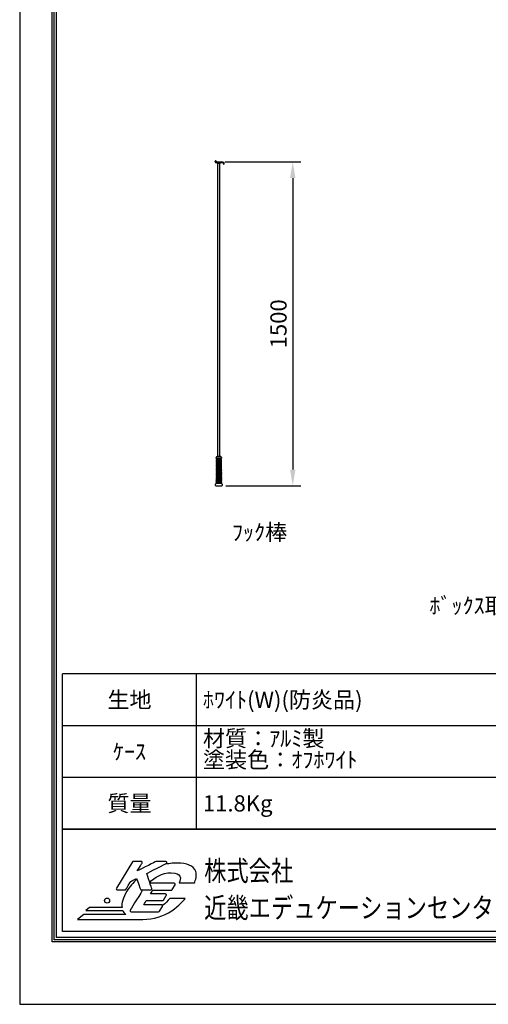
# Model space of a CAD drawing. Units: millimetres. Extents: x 5 to 6305, y 5 to 8915.
# Drawn here: x 5 to 2175, y 5 to 4566 of the extents above; entities that cross this region are included whole.
import ezdxf
from ezdxf.enums import TextEntityAlignment as Align

# ---------------------------------------------------------------- set-up
doc = ezdxf.new("R2010")
doc.units = ezdxf.units.MM
doc.layers.get('Defpoints').update_dxf_attribs({"color": 4})
doc.layers.add('図枠', color=2, linetype='Continuous')
doc.layers.add('文字', color=7, linetype='Continuous')
doc.layers.add('寸法', color=6, linetype='Continuous', lineweight=0)
doc.dimstyles.new('外観図', dxfattribs={"dimscale": 30, "dimtxt": 2.5, "dimasz": 2.5, "dimexe": 1.25, "dimexo": 0.625, "dimtad": 1, "dimdec": 1, "dimtxsty": 'Standard', "dimcen": 2.5, "dimclrd": 6, "dimclre": 6, "dimclrt": 4, "dimadec": 0, "dimazin": 0, "dimtfac": 1, "dimtdec": 1, "dimtmove": 0, "dimatfit": 3, "dimldrblk": 'NONE', "dimfxl": 1, "dimarcsym": 0})

# ---------------------------------------------------------------- blocks, each defined once
blk = doc.blocks.new('*D151')
at = {"layer": 'Defpoints', "color": 0}
for p in [(937.8, 3907.3), (940.6, 2407.3), (1269.2, 2407.3)]:
    blk.add_point(p, dxfattribs=at)
at = {"layer": '寸法', "color": 6, "lineweight": -2}
for p, q in [((956.5, 3907.3), (1306.7, 3907.3)), ((1269.2, 3832.3), (1269.2, 2482.3)), ((959.3, 2407.3), (1306.7, 2407.3))]:
    blk.add_line(p, q, dxfattribs=at)
at = {"layer": '寸法', "color": 6}
for points in [[(1256.7, 3832.3), (1281.7, 3832.3), (1269.2, 3907.3)], [(1256.7, 2482.3), (1281.7, 2482.3), (1269.2, 2407.3)]]:
    blk.add_solid(points, dxfattribs=at)
at = {"layer": '寸法', "color": 4, "insert": (1212.9, 3157.3), "char_height": 75, "attachment_point": 5, "rotation": 90}
blk.add_mtext('1500', dxfattribs=at)
blk = doc.blocks.new('_None')

msp = doc.modelspace()

# ---------------------------------------------------------------- linework, layer by layer
at = {"color": 5, "linetype": 'Continuous'}
for p, q in [((910.076, 3909.081), (910.076, 3910.346)), ((914.076, 3910.346), (914.076, 3909.346)), ((919.312, 3907.346), (937.772, 3907.346)), ((922.076, 3899.346), (922.076, 3900.346)), ((932.076, 3900.346), (922.076, 3900.346)), ((922.076, 2542.346), (922.076, 3899.346)), ((932.076, 3899.346), (922.076, 3899.346)), ((922.476, 3907.046), (922.476, 3906.346)), ((924.476, 3904.346), (922.476, 3906.346)), ((922.476, 3906.346), (931.676, 3906.346)), ((929.676, 3904.347), (924.476, 3904.347)), ((924.476, 3899.346), (924.476, 3904.347)), ((929.676, 3904.346), (931.676, 3906.346)), ((929.676, 3899.346), (929.676, 3904.347)), ((931.676, 3907.046), (931.676, 3906.346)), ((932.076, 3899.346), (932.076, 3900.346)), ((932.076, 2542.346), (932.076, 3899.346)), ((914.551, 2535.354), (914.576, 2538.379)), ((937.872, 2514.415), (915.452, 2508.407)), ((937.82, 2520.401), (915.503, 2514.421)), ((938.6, 2534.346), (915.551, 2534.346)), ((937.769, 2526.388), (915.555, 2520.436)), ((937.717, 2532.375), (915.607, 2526.45)), ((922.68, 2534.346), (915.659, 2532.465)), ((938.648, 2511.517), (916.228, 2505.509)), ((938.597, 2517.503), (916.28, 2511.524)), ((938.545, 2523.49), (916.332, 2517.538)), ((938.494, 2529.477), (916.384, 2523.553)), ((934.271, 2534.346), (916.435, 2529.567)), ((917.357, 2508.918), (917.382, 2511.819)), ((917.409, 2514.932), (917.434, 2517.833)), ((917.46, 2520.946), (917.485, 2523.848)), ((917.512, 2526.961), (917.537, 2529.862)), ((917.564, 2532.975), (917.576, 2534.346)), ((935.576, 2542.346), (918.576, 2542.346)), ((936.576, 2534.346), (936.595, 2532.074)), ((936.622, 2528.976), (936.647, 2526.087)), ((936.674, 2522.989), (936.699, 2520.101)), ((936.725, 2517.002), (936.75, 2514.114)), ((936.777, 2511.015), (936.802, 2508.127)), ((939.576, 2538.379), (939.6, 2535.354)), ((938.284, 2466.52), (915.037, 2460.291)), ((938.233, 2472.507), (915.089, 2466.306)), ((938.181, 2478.494), (915.141, 2472.32)), ((938.13, 2484.481), (915.193, 2478.335)), ((938.078, 2490.467), (915.244, 2484.349)), ((938.027, 2496.454), (915.296, 2490.364)), ((937.975, 2502.441), (915.348, 2496.378)), ((937.923, 2508.428), (915.4, 2502.393)), ((939.061, 2463.623), (915.814, 2457.393)), ((939.009, 2469.609), (915.865, 2463.408)), ((938.958, 2475.596), (915.917, 2469.422)), ((938.906, 2481.583), (915.969, 2475.437)), ((938.855, 2487.57), (916.021, 2481.451)), ((938.803, 2493.556), (916.073, 2487.466)), ((938.751, 2499.543), (916.125, 2493.48)), ((938.7, 2505.53), (916.176, 2499.495)), ((916.942, 2460.802), (916.967, 2463.703)), ((916.994, 2466.816), (917.019, 2469.718)), ((917.046, 2472.831), (917.071, 2475.732)), ((917.098, 2478.845), (917.123, 2481.747)), ((917.15, 2484.86), (917.175, 2487.761)), ((917.201, 2490.874), (917.226, 2493.776)), ((917.253, 2496.889), (917.278, 2499.79)), ((917.305, 2502.903), (917.33, 2505.804)), ((936.828, 2505.028), (936.853, 2502.14)), ((936.88, 2499.042), (936.905, 2496.154)), ((936.932, 2493.055), (936.956, 2490.167)), ((936.983, 2487.068), (937.008, 2484.18)), ((937.035, 2481.081), (937.06, 2478.193)), ((937.086, 2475.095), (937.111, 2472.207)), ((937.138, 2469.108), (937.163, 2466.22)), ((939.66, 2418.246), (914.492, 2418.246)), ((938.594, 2430.6), (914.726, 2424.204)), ((938.542, 2436.586), (914.778, 2430.219)), ((938.491, 2442.573), (914.83, 2436.233)), ((938.439, 2448.56), (914.882, 2442.248)), ((938.645, 2424.614), (914.883, 2418.246)), ((938.388, 2454.547), (914.934, 2448.262)), ((938.336, 2460.534), (914.985, 2454.277)), ((939.37, 2427.702), (915.503, 2421.307)), ((939.319, 2433.689), (915.555, 2427.321)), ((939.267, 2439.675), (915.606, 2433.336)), ((939.216, 2445.662), (915.658, 2439.35)), ((939.164, 2451.649), (915.71, 2445.365)), ((939.112, 2457.636), (915.762, 2451.379)), ((916.58, 2418.701), (916.605, 2421.602)), ((916.632, 2424.715), (916.657, 2427.616)), ((916.683, 2430.729), (916.708, 2433.631)), ((916.735, 2436.744), (916.76, 2439.645)), ((916.787, 2442.758), (916.812, 2445.66)), ((916.839, 2448.773), (916.864, 2451.674)), ((916.891, 2454.787), (916.916, 2457.689)), ((939.422, 2421.716), (926.509, 2418.256)), ((937.189, 2463.121), (937.214, 2460.233)), ((937.241, 2457.134), (937.266, 2454.246)), ((937.293, 2451.148), (937.317, 2448.259)), ((937.344, 2445.161), (937.369, 2442.273)), ((937.396, 2439.174), (937.421, 2436.286)), ((937.447, 2433.187), (937.472, 2430.299)), ((937.499, 2427.2), (937.524, 2424.313)), ((937.55, 2421.214), (937.576, 2418.256)), ((913.578, 2407.346), (940.574, 2407.346))]:
    msp.add_line(p, q, dxfattribs=at)
for centre, radius, start, end in [((912.076, 3910.346), 2, 0, 180), ((916.076, 3909.081), 6, 180, 265.489913), ((917.076, 3909.346), 3, 180, 318.189685), ((913.245, 3873.192), 30, 75.879691, 85.489913), ((920.076, 3900.346), 2, 0, 77.42103), ((922.176, 3907.046), 0.3, 360, 90), ((931.976, 3907.046), 0.3, 90, 180), ((934.076, 3900.346), 2, 104.120309, 180), ((940.907, 3873.192), 30, 77.467455, 104.120309), ((937.772, 3877.346), 30, 67.885392, 90), ((946.983, 3900.525), 2, 20.503044, 77.467455), ((949.54, 3899.346), 2, 110, 321.779969), ((947.576, 3900.893), 4.5, 321.779969, 70.667985), ((915.892, 2512.973), 1.5, 104.998447, 285), ((915.944, 2518.987), 1.5, 105, 285), ((915.995, 2525.002), 1.5, 105, 285), ((916.047, 2531.016), 1.5, 105, 285), ((915.551, 2535.346), 1, 179.535317, 270), ((918.576, 2538.346), 4, 90, 180), ((935.576, 2538.346), 4, 0, 90), ((938.105, 2530.926), 1.5, 285, 105), ((938.157, 2524.939), 1.5, 285, 105), ((938.209, 2518.952), 1.5, 285, 105), ((938.26, 2512.966), 1.5, 285, 105), ((938.6, 2535.346), 1, 270, 0.464683), ((915.477, 2464.857), 1.5, 105, 285), ((915.529, 2470.871), 1.5, 105, 285), ((915.581, 2476.886), 1.5, 105, 285), ((915.633, 2482.9), 1.5, 105, 285), ((915.684, 2488.915), 1.5, 105, 285), ((915.736, 2494.929), 1.5, 105, 285), ((915.788, 2500.944), 1.5, 105, 285), ((915.84, 2506.958), 1.5, 105, 285), ((938.312, 2506.979), 1.5, 285, 105), ((938.363, 2500.992), 1.5, 285, 105.001276), ((938.415, 2495.005), 1.5, 285, 105), ((938.466, 2489.019), 1.5, 285, 105), ((938.518, 2483.032), 1.5, 285, 105), ((938.57, 2477.045), 1.5, 285, 105.001449), ((938.621, 2471.058), 1.5, 285, 105), ((938.673, 2465.071), 1.5, 285, 105), ((914.492, 2417.246), 1, 90, 167.973169), ((915.115, 2422.756), 1.5, 105, 285), ((915.166, 2428.77), 1.5, 105, 285), ((915.218, 2434.784), 1.5, 105, 285), ((915.27, 2440.799), 1.5, 105, 285), ((915.322, 2446.813), 1.5, 105, 285), ((915.374, 2452.828), 1.5, 105, 285), ((915.425, 2458.842), 1.5, 105, 285), ((938.724, 2459.085), 1.5, 285, 105.001401), ((938.776, 2453.098), 1.5, 285, 105), ((938.827, 2447.111), 1.5, 285, 105.001164), ((938.879, 2441.124), 1.5, 285, 105), ((938.931, 2435.138), 1.5, 285, 105.00147), ((938.982, 2429.151), 1.5, 285, 105), ((939.034, 2423.165), 1.5, 285, 105), ((939.66, 2417.246), 1, 12.026831, 90), ((913.578, 2411.346), 4, 119.803963, 270), ((909.602, 2418.288), 4, 299.803963, 347.973169), ((940.574, 2411.346), 4, 270, 60.196037), ((944.55, 2418.288), 4, 192.026831, 240.196037)]:
    msp.add_arc(centre, radius, start, end, dxfattribs=at)
at = {"layer": 'Defpoints'}
msp.add_lwpolyline([(4.572, 4.735), (6304.572, 4.735), (6304.572, 8914.735), (4.572, 8914.735)], close=True, dxfattribs=at)
at = {"layer": '図枠', "color": 2}
for p, q in [((203.014, 815.526), (203.014, 1535.526)), ((6106.131, 1535.526), (203.014, 1535.526)), ((823.014, 815.526), (823.014, 1535.526)), ((6106.131, 1295.526), (203.014, 1295.526)), ((6106.131, 1055.526), (203.014, 1055.526)), ((6106.131, 815.526), (203.014, 815.526)), ((203.014, 815.526), (6106.131, 815.526)), ((203.014, 342.374), (203.014, 815.526)), ((6106.131, 342.374), (203.014, 342.374))]:
    msp.add_line(p, q, dxfattribs=at)
for points in [[(154.572, 293.932), (154.572, 8625.538), (6154.572, 8625.538), (6154.572, 293.932)], [(164.711, 304.071), (164.711, 8615.399), (6144.433, 8615.399), (6144.433, 304.071)], [(174.85, 314.21), (174.85, 8605.26), (6134.294, 8605.26), (6134.294, 314.21)]]:
    msp.add_lwpolyline(points, close=True, dxfattribs=at)
at = {"layer": '図枠'}
msp.add_circle((409.209, 485.097), 11.536, dxfattribs=at)
for points in [[(527.251, 664.104), (527.251, 664.104), (452.734, 542.392), (452.734, 542.392)], [(531.591, 666.531), (529.821, 666.531), (528.173, 665.617), (527.251, 664.104)], [(566.908, 666.531), (566.908, 666.531), (531.591, 666.531), (531.591, 666.531)], [(634.634, 665.98), (634.634, 665.98), (571.727, 633.981), (548.962, 622.399)], [(548.962, 622.399), (558.262, 637.587), (571.24, 658.794), (571.24, 658.794)], [(571.338, 663.932), (570.442, 665.54), (568.744, 666.531), (566.908, 666.531)], [(592.845, 611.324), (600.057, 614.967), (682.984, 656.905), (682.984, 656.905)], [(636.942, 666.531), (636.137, 666.531), (635.35, 666.348), (634.634, 665.98)], [(680.69, 666.531), (680.69, 666.531), (636.942, 666.531), (636.942, 666.531)], [(685.636, 662.628), (685.093, 664.917), (683.045, 666.531), (680.69, 666.531)], [(616.288, 541.353), (616.288, 541.353), (595.335, 603.894), (592.845, 611.324)], [(813.498, 567.152), (818.766, 580.97), (826.492, 600.76), (819.857, 620.55)], [(496.723, 537.082), (496.723, 537.082), (517.917, 571.694), (519.329, 574.002)], [(547.198, 584.499), (529.274, 567.972), (513.619, 549.155), (500.983, 528.516)], [(519.329, 574.002), (521.321, 575.014), (539.079, 583.999), (546.122, 587.565)], [(546.122, 587.565), (549.238, 578.689), (563.506, 538.055), (563.506, 538.055)], [(719.755, 565.467), (719.755, 565.467), (639.809, 565.467), (608.209, 565.467)], [(710.76, 535.948), (710.76, 535.948), (724.095, 557.728), (724.095, 557.728)], [(724.199, 562.868), (723.298, 564.476), (721.599, 565.467), (719.755, 565.467)], [(742.481, 567.152), (742.481, 567.152), (813.498, 567.152), (813.498, 567.152)], [(452.734, 542.392), (451.769, 540.821), (451.732, 538.855), (452.636, 537.252)], [(452.636, 537.252), (453.531, 535.643), (455.23, 534.652), (457.074, 534.652)], [(457.074, 534.652), (457.074, 534.652), (492.383, 534.652), (492.383, 534.652)], [(500.983, 528.516), (483.067, 499.251), (475.759, 473.725), (478.427, 453.18)], [(492.383, 534.652), (494.152, 534.652), (495.801, 535.567), (496.723, 537.082)], [(573.859, 534.652), (551.837, 498.687), (516.714, 441.326), (516.714, 441.326)], [(563.506, 538.055), (564.224, 536.012), (566.147, 534.652), (568.307, 534.652)], [(568.307, 534.652), (568.307, 534.652), (611.463, 534.652), (611.463, 534.652)], [(609.898, 516.352), (614.163, 523.325), (618.705, 530.734), (620.406, 533.521)], [(679.291, 516.352), (679.291, 516.352), (624.097, 516.352), (609.898, 516.352)], [(611.463, 534.652), (613.106, 534.652), (614.638, 535.439), (615.594, 536.764)], [(620.406, 533.521), (625.747, 533.521), (706.428, 533.521), (706.428, 533.521)], [(670.762, 487.601), (670.762, 487.601), (683.628, 508.612), (683.628, 508.612)], [(683.726, 513.755), (682.825, 515.358), (681.124, 516.352), (679.291, 516.352)], [(706.428, 533.521), (708.195, 533.521), (709.835, 534.435), (710.76, 535.948)], [(578.786, 465.535), (583.402, 473.084), (589.005, 482.235), (590.805, 485.171)], [(661.122, 465.535), (661.122, 465.535), (593.512, 465.535), (578.786, 465.535)], [(590.805, 485.171), (596.098, 485.171), (666.429, 485.171), (666.429, 485.171)], [(652.127, 436.011), (652.127, 436.011), (665.46, 457.79), (665.46, 457.79)], [(665.56, 462.936), (664.665, 464.536), (662.964, 465.535), (661.122, 465.535)], [(665.46, 457.79), (666.419, 459.367), (666.461, 461.325), (665.56, 462.936)], [(699.231, 495.219), (691.328, 484.813), (680.666, 472.304), (665.93, 462.111)], [(666.429, 485.171), (668.197, 485.171), (669.837, 486.093), (670.762, 487.601)], [(771.052, 495.219), (771.052, 495.219), (699.231, 495.219), (699.231, 495.219)], [(709.107, 438.363), (743.286, 461.606), (763.283, 485.797), (771.052, 495.219)], [(301.614, 420.362), (301.614, 420.362), (271.764, 397.978), (271.764, 397.978)], [(495.451, 420.362), (495.451, 420.362), (301.614, 420.362), (301.614, 420.362)], [(328.16, 453.18), (328.16, 453.18), (310.313, 439.799), (310.313, 439.799)], [(310.313, 439.799), (310.313, 439.799), (481.829, 439.799), (481.829, 439.799)], [(478.427, 453.18), (478.427, 453.18), (328.16, 453.18), (328.16, 453.18)], [(481.829, 439.799), (484.76, 432.423), (489.314, 425.905), (495.451, 420.362)], [(516.714, 441.326), (515.755, 439.757), (515.72, 437.791), (516.616, 436.188)], [(516.616, 436.188), (517.517, 434.58), (519.218, 433.589), (521.059, 433.589)], [(521.059, 433.589), (521.059, 433.589), (647.787, 433.589), (647.787, 433.589)], [(647.787, 433.589), (649.562, 433.589), (651.202, 434.503), (652.127, 436.011)], [(271.764, 397.978), (271.764, 397.978), (560.718, 397.978), (560.718, 397.978)], [(560.718, 397.978), (560.718, 397.978), (560.718, 398.309), (560.718, 398.309)]]:
    msp.add_open_spline(points, degree=3, dxfattribs=at)
for points, knots in [([(571.24, 658.794), (571.743, 659.608), (571.995, 660.522), (571.995, 661.444), (571.995, 662.302), (571.775, 663.161), (571.338, 663.932)], [5, 5, 5, 5, 6, 6, 6, 7, 7, 7, 7]), ([(819.857, 620.55), (809.667, 647.563), (778.081, 659.186), (734.996, 659.186), (713.906, 659.186), (692.936, 656.571), (672.55, 651.629)], [1, 1, 1, 1, 2, 2, 2, 2.2239724, 2.2239724, 2.2239724, 2.2239724]), ([(682.984, 656.905), (684.728, 657.787), (685.777, 659.563), (685.777, 661.444), (685.777, 661.833), (685.732, 662.233), (685.636, 662.628)], [25, 25, 25, 25, 26, 26, 26, 27, 27, 27, 27]), ([(606.838, 569.562), (629.123, 591.777), (662.486, 614.268), (706.69, 614.268), (755.763, 614.268), (752.82, 586.002), (742.481, 567.152)], [19.44324392, 19.44324392, 19.44324392, 19.44324392, 20, 20, 20, 21, 21, 21, 21]), ([(724.095, 557.728), (724.599, 558.544), (724.842, 559.458), (724.842, 560.38), (724.842, 561.239), (724.631, 562.092), (724.199, 562.868)], [24, 24, 24, 24, 25, 25, 25, 26, 26, 26, 26]), ([(615.594, 536.764), (616.225, 537.641), (616.551, 538.683), (616.551, 539.74), (616.551, 540.28), (616.466, 540.826), (616.288, 541.353)], [21, 21, 21, 21, 22, 22, 22, 23, 23, 23, 23]), ([(683.628, 508.612), (684.123, 509.426), (684.378, 510.342), (684.378, 511.264), (684.378, 512.123), (684.158, 512.981), (683.726, 513.755)], [16, 16, 16, 16, 17, 17, 17, 18, 18, 18, 18]), ([(560.718, 398.309), (565.305, 398.023), (570.032, 397.851), (574.976, 397.851), (624.449, 397.851), (670.995, 412.617), (709.107, 438.363)], [12, 12, 12, 12, 13, 13, 13, 14, 14, 14, 14])]:
    msp.add_open_spline(points, degree=3, knots=knots, dxfattribs=at)

# ---------------------------------------------------------------- texts
at = {"layer": '図枠', "oblique": 10, "width": 0.8}
for s, height, p in [('株式会社', 94.5312, (858.745, 623.439)), ('近畿エデュケーションセンター', 94.53125, (858.745, 451.922))]:
    msp.add_text(s, height=height, dxfattribs=at).set_placement(p, align=Align.MIDDLE_LEFT)
at = {"layer": '文字', "linetype": 'Continuous', "lineweight": 0}
msp.add_text('ﾌｯｸ棒', height=75, dxfattribs=at).set_placement((1115.604, 2182.001), align=Align.MIDDLE)
at = {"layer": '文字'}
msp.add_text('ﾎﾞｯｸｽ取付時 1/5', height=75, dxfattribs=at).set_placement((1902.145, 1814.194))
for s, p in [('生地', (513.014, 1415.526)), ('ｹｰｽ', (513.014, 1175.526)), ('質量', (513.014, 935.526))]:
    msp.add_text(s, height=75, dxfattribs=at).set_placement(p, align=Align.MIDDLE_CENTER)
for s, p in [('ﾎﾜｲﾄ(W)(防炎品)', (853.014, 1415.526)), ('11.8Kg', (853.014, 935.526))]:
    msp.add_text(s, height=75, dxfattribs=at).set_placement(p, align=Align.MIDDLE_LEFT)
msp.add_text('材質：ｱﾙﾐ製', height=75, dxfattribs=at).set_placement((853.014, 1175.526), align=Align.BOTTOM_LEFT)
msp.add_text('塗装色：ｵﾌﾎﾜｲﾄ', height=75, dxfattribs=at).set_placement((853.014, 1175.526), align=Align.TOP_LEFT)

# ---------------------------------------------------------------- dimensions: what is measured, and where the dimension line sits
at = {"layer": '寸法'}
dim = msp.add_linear_dim(base=(1269.176, 2407.346), p1=(937.772, 3907.346), p2=(940.574, 2407.346), angle=90, dimstyle='外観図', dxfattribs=at)
dim.commit()
dim.dimension.update_dxf_attribs({"geometry": '*D151', "text_midpoint": (1212.926, 3157.346)})

doc.saveas('drawing.dxf')
